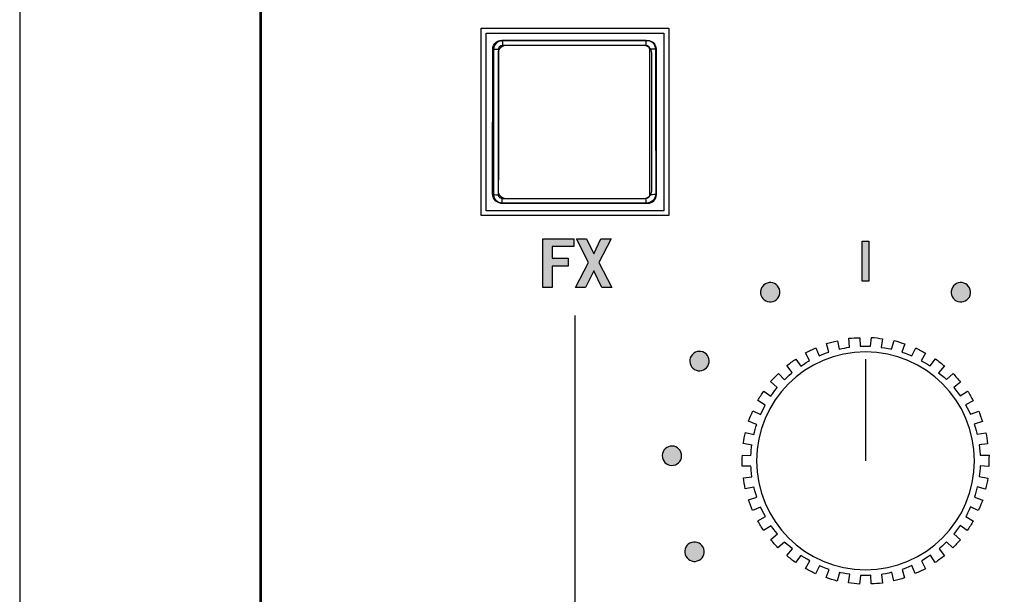
# Model space of a CAD drawing. Extents: x 4.5 to 15.5, y 1.3 to 15.3.
# Drawn here: x 4.5 to 6.5, y 8.3 to 9.5 of the extents above; entities that cross this region are included whole.
import ezdxf

# ---------------------------------------------------------------- set-up
doc = ezdxf.new("R2010")
doc.units = 0
doc.header["$MEASUREMENT"] = 0
for name, color, linetype in [('GRAY', 7, 'CONTINUOUS'), ('HARDWARE', 7, 'CONTINUOUS'), ('HOLES', 7, 'CONTINUOUS'), ('LEXAN', 7, 'CONTINUOUS'), ('METAL', 7, 'CONTINUOUS'), ('SHADOWS', 7, 'CONTINUOUS'), ('WHITE', 7, 'CONTINUOUS')]:
    doc.layers.add(name, color=color, linetype=linetype)

# ---------------------------------------------------------------- blocks, each defined once
blk = doc.blocks.new('BLOCK_24')
at = {"layer": 'WHITE'}
h = blk.add_hatch(color=7, dxfattribs=at)
h.dxf.hatch_style = 2
h.paths.add_polyline_path([(5.5838, 8.9799), (5.5838, 9.0802), (5.6476, 9.0802), (5.6476, 9.0641), (5.6029, 9.0641), (5.6029, 9.0402), (5.6364, 9.0402), (5.6364, 9.0241), (5.6029, 9.0241), (5.6029, 8.9799)])
h = blk.add_hatch(color=7, dxfattribs=at)
h.dxf.hatch_style = 2
h.paths.add_polyline_path([(5.653, 9.0802), (5.6738, 9.0802), (5.6888, 9.0492), (5.7038, 9.0802), (5.7246, 9.0802), (5.6992, 9.0313), (5.7263, 8.9799), (5.7054, 8.9799), (5.6888, 9.0139), (5.6721, 8.9799), (5.6513, 8.9799), (5.6784, 9.0313)])
for points in [[(5.5838, 8.9799), (5.5838, 9.0802), (5.6476, 9.0802), (5.6476, 9.0641), (5.6029, 9.0641), (5.6029, 9.0402), (5.6364, 9.0402), (5.6364, 9.0241), (5.6029, 9.0241), (5.6029, 8.9799), (5.5838, 8.9799)], [(5.653, 9.0802), (5.6738, 9.0802), (5.6888, 9.0492), (5.7038, 9.0802), (5.7246, 9.0802), (5.6992, 9.0313), (5.7263, 8.9799), (5.7054, 8.9799), (5.6888, 9.0139), (5.6721, 8.9799), (5.6513, 8.9799), (5.6784, 9.0313), (5.653, 9.0802)]]:
    blk.add_lwpolyline(points, dxfattribs=at)
blk = doc.blocks.new('BLOCK_81')
at = {"layer": 'GRAY'}
h = blk.add_hatch(color=7, dxfattribs=at)
h.dxf.hatch_style = 2
h.paths.add_polyline_path([(6.2434, 9.0752), (6.2569, 9.0752), (6.2569, 8.9928), (6.2434, 8.9928)])
blk.add_lwpolyline([(6.2434, 9.0752), (6.2569, 9.0752), (6.2569, 8.9928), (6.2434, 8.9928), (6.2434, 9.0752)], dxfattribs=at)
blk = doc.blocks.new('BLOCK_80')
at = {"layer": 'GRAY'}
blk.add_blockref('BLOCK_81', (0, 0), dxfattribs=at)
blk = doc.blocks.new('BLOCK_88')
at = {"layer": 'GRAY'}
blk.add_open_spline([(5.6502, 8.9217), (5.6502, 8.9217), (5.6502, 8.2244), (5.6502, 8.2244), (5.6502, 8.1694), (5.6952, 8.1244), (5.7502, 8.1244), (5.7502, 8.1244), (6.0112, 8.1244), (6.0112, 8.1244)], degree=3, knots=[0, 0, 0, 0, 1, 1, 1, 2, 2, 2, 3, 3, 3, 3], dxfattribs=at)
blk = doc.blocks.new('BLOCK_360')
at = {"layer": 'GRAY'}
h = blk.add_hatch(color=7, dxfattribs=at)
h.dxf.hatch_style = 2
edge = h.paths.add_edge_path()
edge.add_spline(control_points=[(6.457, 8.9873), (6.4666, 8.9818), (6.4701, 8.9696), (6.4646, 8.96), (6.4592, 8.9503), (6.4469, 8.9469), (6.4372, 8.9524), (6.4276, 8.9579), (6.4243, 8.9701), (6.4297, 8.9797), (6.4352, 8.9894), (6.4473, 8.9928), (6.457, 8.9873)], knot_values=[0, 0, 0, 0, 1, 1, 1, 2, 2, 2, 3, 3, 3, 4, 4, 4, 4], degree=3, periodic=1)
blk.add_open_spline([(6.457, 8.9873), (6.4666, 8.9818), (6.4701, 8.9696), (6.4646, 8.96), (6.4592, 8.9503), (6.4469, 8.9469), (6.4372, 8.9524), (6.4276, 8.9579), (6.4243, 8.9701), (6.4297, 8.9797), (6.4352, 8.9894), (6.4473, 8.9928), (6.457, 8.9873)], degree=3, knots=[0, 0, 0, 0, 1, 1, 1, 2, 2, 2, 3, 3, 3, 4, 4, 4, 4], dxfattribs=at)
blk = doc.blocks.new('BLOCK_361')
at = {"layer": 'GRAY'}
h = blk.add_hatch(color=7, dxfattribs=at)
h.dxf.hatch_style = 2
edge = h.paths.add_edge_path()
edge.add_spline(control_points=[(6.6102, 8.8381), (6.6159, 8.8285), (6.6129, 8.8162), (6.6034, 8.8105), (6.5939, 8.8048), (6.5816, 8.8079), (6.5758, 8.8174), (6.5701, 8.8269), (6.5732, 8.8392), (6.5828, 8.8449), (6.5923, 8.8506), (6.6045, 8.8476), (6.6102, 8.8381)], knot_values=[0, 0, 0, 0, 1, 1, 1, 2, 2, 2, 3, 3, 3, 4, 4, 4, 4], degree=3, periodic=1)
blk.add_open_spline([(6.6102, 8.8381), (6.6159, 8.8285), (6.6129, 8.8162), (6.6034, 8.8105), (6.5939, 8.8048), (6.5816, 8.8079), (6.5758, 8.8174), (6.5701, 8.8269), (6.5732, 8.8392), (6.5828, 8.8449), (6.5923, 8.8506), (6.6045, 8.8476), (6.6102, 8.8381)], degree=3, knots=[0, 0, 0, 0, 1, 1, 1, 2, 2, 2, 3, 3, 3, 4, 4, 4, 4], dxfattribs=at)
blk = doc.blocks.new('BLOCK_362')
at = {"layer": 'GRAY'}
h = blk.add_hatch(color=7, dxfattribs=at)
h.dxf.hatch_style = 2
edge = h.paths.add_edge_path()
edge.add_spline(control_points=[(6.6701, 8.6327), (6.6704, 8.6216), (6.6617, 8.6124), (6.6506, 8.6121), (6.6395, 8.6118), (6.6303, 8.6206), (6.63, 8.6317), (6.6297, 8.6428), (6.6385, 8.6519), (6.6496, 8.6522), (6.6607, 8.6525), (6.6698, 8.6438), (6.6701, 8.6327)], knot_values=[0, 0, 0, 0, 1, 1, 1, 2, 2, 2, 3, 3, 3, 4, 4, 4, 4], degree=3, periodic=1)
blk.add_open_spline([(6.6701, 8.6327), (6.6704, 8.6216), (6.6617, 8.6124), (6.6506, 8.6121), (6.6395, 8.6118), (6.6303, 8.6206), (6.63, 8.6317), (6.6297, 8.6428), (6.6385, 8.6519), (6.6496, 8.6522), (6.6607, 8.6525), (6.6698, 8.6438), (6.6701, 8.6327)], degree=3, knots=[0, 0, 0, 0, 1, 1, 1, 2, 2, 2, 3, 3, 3, 4, 4, 4, 4], dxfattribs=at)
blk = doc.blocks.new('BLOCK_363')
at = {"layer": 'GRAY'}
h = blk.add_hatch(color=7, dxfattribs=at)
h.dxf.hatch_style = 2
edge = h.paths.add_edge_path()
edge.add_spline(control_points=[(6.6211, 8.4245), (6.6159, 8.4147), (6.6038, 8.4109), (6.594, 8.4162), (6.5842, 8.4214), (6.5805, 8.4335), (6.5857, 8.4433), (6.5909, 8.4531), (6.603, 8.4568), (6.6128, 8.4516), (6.6226, 8.4463), (6.6263, 8.4343), (6.6211, 8.4245)], knot_values=[0, 0, 0, 0, 1, 1, 1, 2, 2, 2, 3, 3, 3, 4, 4, 4, 4], degree=3, periodic=1)
blk.add_open_spline([(6.6211, 8.4245), (6.6159, 8.4147), (6.6038, 8.4109), (6.594, 8.4162), (6.5842, 8.4214), (6.5805, 8.4335), (6.5857, 8.4433), (6.5909, 8.4531), (6.603, 8.4568), (6.6128, 8.4516), (6.6226, 8.4463), (6.6263, 8.4343), (6.6211, 8.4245)], degree=3, knots=[0, 0, 0, 0, 1, 1, 1, 2, 2, 2, 3, 3, 3, 4, 4, 4, 4], dxfattribs=at)
blk = doc.blocks.new('BLOCK_364')
at = {"layer": 'GRAY'}
h = blk.add_hatch(color=7, dxfattribs=at)
h.dxf.hatch_style = 2
edge = h.paths.add_edge_path()
edge.add_spline(control_points=[(6.0433, 8.9872), (6.053, 8.9927), (6.0652, 8.9894), (6.0706, 8.9797), (6.0761, 8.9701), (6.0727, 8.9578), (6.063, 8.9523), (6.0534, 8.9469), (6.0412, 8.9503), (6.0357, 8.96), (6.0303, 8.9696), (6.0336, 8.9818), (6.0433, 8.9872)], knot_values=[0, 0, 0, 0, 1, 1, 1, 2, 2, 2, 3, 3, 3, 4, 4, 4, 4], degree=3, periodic=1)
blk.add_open_spline([(6.0433, 8.9872), (6.053, 8.9927), (6.0652, 8.9894), (6.0706, 8.9797), (6.0761, 8.9701), (6.0727, 8.9578), (6.063, 8.9523), (6.0534, 8.9469), (6.0412, 8.9503), (6.0357, 8.96), (6.0303, 8.9696), (6.0336, 8.9818), (6.0433, 8.9872)], degree=3, knots=[0, 0, 0, 0, 1, 1, 1, 2, 2, 2, 3, 3, 3, 4, 4, 4, 4], dxfattribs=at)
blk = doc.blocks.new('BLOCK_365')
at = {"layer": 'GRAY'}
h = blk.add_hatch(color=7, dxfattribs=at)
h.dxf.hatch_style = 2
edge = h.paths.add_edge_path()
edge.add_spline(control_points=[(5.8901, 8.838), (5.8958, 8.8475), (5.9081, 8.8506), (5.9176, 8.8449), (5.9271, 8.8392), (5.9302, 8.8268), (5.9245, 8.8173), (5.9187, 8.8078), (5.9065, 8.8048), (5.8969, 8.8105), (5.8874, 8.8162), (5.8844, 8.8284), (5.8901, 8.838)], knot_values=[0, 0, 0, 0, 1, 1, 1, 2, 2, 2, 3, 3, 3, 4, 4, 4, 4], degree=3, periodic=1)
blk.add_open_spline([(5.8901, 8.838), (5.8958, 8.8475), (5.9081, 8.8506), (5.9176, 8.8449), (5.9271, 8.8392), (5.9302, 8.8268), (5.9245, 8.8173), (5.9187, 8.8078), (5.9065, 8.8048), (5.8969, 8.8105), (5.8874, 8.8162), (5.8844, 8.8284), (5.8901, 8.838)], degree=3, knots=[0, 0, 0, 0, 1, 1, 1, 2, 2, 2, 3, 3, 3, 4, 4, 4, 4], dxfattribs=at)
blk = doc.blocks.new('BLOCK_366')
at = {"layer": 'GRAY'}
h = blk.add_hatch(color=7, dxfattribs=at)
h.dxf.hatch_style = 2
edge = h.paths.add_edge_path()
edge.add_spline(control_points=[(5.8303, 8.6326), (5.8306, 8.6437), (5.8397, 8.6525), (5.8508, 8.6522), (5.8619, 8.6519), (5.8706, 8.6427), (5.8704, 8.6316), (5.8701, 8.6205), (5.8608, 8.6118), (5.8497, 8.6121), (5.8386, 8.6124), (5.83, 8.6215), (5.8303, 8.6326)], knot_values=[0, 0, 0, 0, 1, 1, 1, 2, 2, 2, 3, 3, 3, 4, 4, 4, 4], degree=3, periodic=1)
blk.add_open_spline([(5.8303, 8.6326), (5.8306, 8.6437), (5.8397, 8.6525), (5.8508, 8.6522), (5.8619, 8.6519), (5.8706, 8.6427), (5.8704, 8.6316), (5.8701, 8.6205), (5.8608, 8.6118), (5.8497, 8.6121), (5.8386, 8.6124), (5.83, 8.6215), (5.8303, 8.6326)], degree=3, knots=[0, 0, 0, 0, 1, 1, 1, 2, 2, 2, 3, 3, 3, 4, 4, 4, 4], dxfattribs=at)
blk = doc.blocks.new('BLOCK_367')
at = {"layer": 'GRAY'}
h = blk.add_hatch(color=7, dxfattribs=at)
h.dxf.hatch_style = 2
edge = h.paths.add_edge_path()
edge.add_spline(control_points=[(5.8793, 8.4244), (5.8741, 8.4342), (5.8777, 8.4463), (5.8875, 8.4516), (5.8973, 8.4568), (5.9095, 8.453), (5.9147, 8.4432), (5.9199, 8.4334), (5.9162, 8.4214), (5.9064, 8.4162), (5.8966, 8.4109), (5.8845, 8.4146), (5.8793, 8.4244)], knot_values=[0, 0, 0, 0, 1, 1, 1, 2, 2, 2, 3, 3, 3, 4, 4, 4, 4], degree=3, periodic=1)
blk.add_open_spline([(5.8793, 8.4244), (5.8741, 8.4342), (5.8777, 8.4463), (5.8875, 8.4516), (5.8973, 8.4568), (5.9095, 8.453), (5.9147, 8.4432), (5.9199, 8.4334), (5.9162, 8.4214), (5.9064, 8.4162), (5.8966, 8.4109), (5.8845, 8.4146), (5.8793, 8.4244)], degree=3, knots=[0, 0, 0, 0, 1, 1, 1, 2, 2, 2, 3, 3, 3, 4, 4, 4, 4], dxfattribs=at)
blk = doc.blocks.new('BLOCK_359')
at = {"layer": 'GRAY'}
for name in ['BLOCK_364', 'BLOCK_360', 'BLOCK_365', 'BLOCK_361', 'BLOCK_366', 'BLOCK_362', 'BLOCK_367', 'BLOCK_363']:
    blk.add_blockref(name, (0, 0), dxfattribs=at)
blk = doc.blocks.new('BLOCK_411')
at = {"layer": 'HARDWARE'}
for points in [[(5.4803, 9.4716), (5.4808, 9.4759), (5.4822, 9.4799), (5.4845, 9.4836), (5.4875, 9.4866), (5.4911, 9.4889), (5.4952, 9.4903), (5.4994, 9.4908)], [(5.493, 9.4724), (5.4931, 9.4741), (5.4937, 9.4758), (5.4946, 9.4773), (5.4958, 9.4785), (5.4973, 9.4794), (5.4989, 9.48), (5.5006, 9.4802)], [(5.4994, 9.4908), (5.5738, 9.491), (5.6484, 9.491), (5.7231, 9.491), (5.7974, 9.4908)], [(5.4994, 9.4908), (5.4998, 9.4902), (5.5001, 9.4887), (5.5003, 9.4864), (5.5005, 9.4835), (5.5006, 9.4802)], [(5.5006, 9.4802), (5.5744, 9.4804), (5.6484, 9.4804), (5.7225, 9.4804), (5.7963, 9.4802)], [(5.7974, 9.4908), (5.7971, 9.4902), (5.7968, 9.4887), (5.7965, 9.4864), (5.7964, 9.4835), (5.7963, 9.4802)], [(5.7963, 9.4802), (5.798, 9.48), (5.7996, 9.4794), (5.801, 9.4785), (5.8022, 9.4773), (5.8031, 9.4758), (5.8037, 9.4741), (5.8039, 9.4724)], [(5.7974, 9.4908), (5.8017, 9.4903), (5.8057, 9.4889), (5.8093, 9.4866), (5.8124, 9.4836), (5.8147, 9.4799), (5.8161, 9.4759), (5.8166, 9.4716)], [(5.4798, 9.1732), (5.4801, 9.2324), (5.4802, 9.2919), (5.4804, 9.3518), (5.4804, 9.4117), (5.4803, 9.4716)], [(5.4803, 9.4716), (5.4808, 9.4718), (5.4821, 9.472), (5.4842, 9.4722), (5.4868, 9.4723), (5.4898, 9.4724), (5.493, 9.4724)], [(5.4925, 9.171), (5.4928, 9.2308), (5.4929, 9.2909), (5.493, 9.3514), (5.493, 9.4119), (5.493, 9.4724)], [(5.8039, 9.4724), (5.8038, 9.4119), (5.8038, 9.3514), (5.8039, 9.2909), (5.8041, 9.2308), (5.8044, 9.171)], [(5.8166, 9.4716), (5.8161, 9.4718), (5.8147, 9.472), (5.8127, 9.4722), (5.81, 9.4723), (5.807, 9.4724), (5.8039, 9.4724)], [(5.8166, 9.4716), (5.8165, 9.4117), (5.8165, 9.3518), (5.8166, 9.2919), (5.8168, 9.2324), (5.817, 9.1732)], [(5.4798, 9.1732), (5.4803, 9.1726), (5.4816, 9.1721), (5.4837, 9.1716), (5.4864, 9.1713), (5.4894, 9.1711), (5.4925, 9.171)], [(5.499, 9.154), (5.4947, 9.1545), (5.4906, 9.1559), (5.487, 9.1582), (5.484, 9.1612), (5.4817, 9.1649), (5.4803, 9.1689), (5.4798, 9.1732)], [(5.5001, 9.1632), (5.4984, 9.1634), (5.4968, 9.164), (5.4953, 9.1649), (5.4941, 9.1662), (5.4932, 9.1677), (5.4927, 9.1693), (5.4925, 9.171)], [(5.8044, 9.171), (5.8042, 9.1693), (5.8036, 9.1677), (5.8027, 9.1662), (5.8015, 9.1649), (5.8001, 9.164), (5.7985, 9.1634), (5.7968, 9.1632)], [(5.817, 9.1732), (5.8166, 9.1689), (5.8152, 9.1649), (5.8129, 9.1612), (5.8098, 9.1582), (5.8062, 9.1559), (5.8022, 9.1545), (5.7979, 9.154)], [(5.817, 9.1732), (5.8165, 9.1726), (5.8152, 9.1721), (5.8131, 9.1716), (5.8105, 9.1713), (5.8075, 9.1711), (5.8044, 9.171)], [(5.499, 9.154), (5.4992, 9.1545), (5.4995, 9.1558), (5.4998, 9.1578), (5.4999, 9.1603), (5.5001, 9.1632)], [(5.7979, 9.154), (5.7233, 9.1538), (5.6484, 9.1538), (5.5735, 9.1538), (5.499, 9.154)], [(5.7968, 9.1632), (5.7228, 9.1631), (5.6484, 9.163), (5.5741, 9.1631), (5.5001, 9.1632)], [(5.7979, 9.154), (5.7976, 9.1545), (5.7973, 9.1558), (5.7971, 9.1578), (5.7969, 9.1603), (5.7968, 9.1632)]]:
    blk.add_lwpolyline(points, dxfattribs=at)
blk = doc.blocks.new('BLOCK_412')
at = {"layer": 'HARDWARE'}
for points in [[(5.8181, 9.1714), (5.8181, 9.1616), (5.8102, 9.1537), (5.8005, 9.1537), (5.8005, 9.1537), (5.4999, 9.1537), (5.4999, 9.1537), (5.4901, 9.1537), (5.4822, 9.1616), (5.4822, 9.1714), (5.4822, 9.1714), (5.4822, 9.472), (5.4822, 9.472), (5.4822, 9.4817), (5.4901, 9.4896), (5.4999, 9.4896), (5.4999, 9.4896), (5.8005, 9.4896), (5.8005, 9.4896), (5.8102, 9.4896), (5.8181, 9.4817), (5.8181, 9.472), (5.8181, 9.472), (5.8181, 9.1714), (5.8181, 9.1714)], [(5.8181, 9.1714), (5.8181, 9.1616), (5.8102, 9.1537), (5.8005, 9.1537), (5.8005, 9.1537), (5.4999, 9.1537), (5.4999, 9.1537), (5.4901, 9.1537), (5.4822, 9.1616), (5.4822, 9.1714), (5.4822, 9.1714), (5.4822, 9.472), (5.4822, 9.472), (5.4822, 9.4817), (5.4901, 9.4896), (5.4999, 9.4896), (5.4999, 9.4896), (5.8005, 9.4896), (5.8005, 9.4896), (5.8102, 9.4896), (5.8181, 9.4817), (5.8181, 9.472), (5.8181, 9.472), (5.8181, 9.1714), (5.8181, 9.1714)], [(5.8181, 9.1714), (5.8181, 9.1616), (5.8102, 9.1537), (5.8005, 9.1537), (5.8005, 9.1537), (5.4999, 9.1537), (5.4999, 9.1537), (5.4901, 9.1537), (5.4822, 9.1616), (5.4822, 9.1714), (5.4822, 9.1714), (5.4822, 9.472), (5.4822, 9.472), (5.4822, 9.4817), (5.4901, 9.4896), (5.4999, 9.4896), (5.4999, 9.4896), (5.8005, 9.4896), (5.8005, 9.4896), (5.8102, 9.4896), (5.8181, 9.4817), (5.8181, 9.472), (5.8181, 9.472), (5.8181, 9.1714), (5.8181, 9.1714)], [(5.8088, 9.1793), (5.8088, 9.1706), (5.8013, 9.1636), (5.7921, 9.1636), (5.7921, 9.1636), (5.5082, 9.1636), (5.5082, 9.1636), (5.499, 9.1636), (5.4915, 9.1706), (5.4915, 9.1793), (5.4915, 9.1793), (5.4915, 9.464), (5.4915, 9.464), (5.4915, 9.4727), (5.499, 9.4797), (5.5082, 9.4797), (5.5082, 9.4797), (5.7921, 9.4797), (5.7921, 9.4797), (5.8013, 9.4797), (5.8088, 9.4727), (5.8088, 9.464), (5.8088, 9.464), (5.8088, 9.1793), (5.8088, 9.1793)]]:
    blk.add_open_spline(points, degree=3, knots=[0, 0, 0, 0, 1, 1, 1, 2, 2, 2, 3, 3, 3, 4, 4, 4, 5, 5, 5, 6, 6, 6, 7, 7, 7, 8, 8, 8, 8], dxfattribs=at)
blk = doc.blocks.new('BLOCK_414')
at = {"layer": 'HARDWARE'}
blk.add_open_spline([(5.8118, 9.4854), (5.8154, 9.4822), (5.8176, 9.4775), (5.8176, 9.4723), (5.8176, 9.4723), (5.8176, 9.1717), (5.8176, 9.1717), (5.8176, 9.1619), (5.8097, 9.154), (5.8, 9.154), (5.8, 9.154), (5.4994, 9.154), (5.4994, 9.154), (5.4946, 9.154), (5.4901, 9.156), (5.4869, 9.1592)], degree=3, knots=[0, 0, 0, 0, 1, 1, 1, 2, 2, 2, 3, 3, 3, 4, 4, 4, 5, 5, 5, 5], dxfattribs=at)
blk = doc.blocks.new('BLOCK_415')
at = {"layer": 'HARDWARE'}
blk.add_open_spline([(5.4881, 9.1581), (5.4842, 9.1613), (5.4817, 9.1662), (5.4818, 9.1717), (5.4818, 9.1717), (5.4818, 9.4723), (5.4818, 9.4723), (5.4818, 9.482), (5.4897, 9.4899), (5.4994, 9.4899), (5.4994, 9.4899), (5.8, 9.4899), (5.8, 9.4899), (5.8064, 9.4899), (5.812, 9.4865), (5.8151, 9.4814)], degree=3, knots=[0, 0, 0, 0, 1, 1, 1, 2, 2, 2, 3, 3, 3, 4, 4, 4, 5, 5, 5, 5], dxfattribs=at)
blk = doc.blocks.new('BLOCK_413')
at = {"layer": 'HARDWARE'}
for name in ['BLOCK_415', 'BLOCK_414']:
    blk.add_blockref(name, (0, 0), dxfattribs=at)
blk = doc.blocks.new('BLOCK_410')
at = {"layer": 'HARDWARE'}
blk.add_lwpolyline([(5.8337, 9.1382), (5.4667, 9.1382), (5.4667, 9.5052), (5.8337, 9.5052), (5.8337, 9.1382)], dxfattribs=at)
for name in ['BLOCK_411', 'BLOCK_413', 'BLOCK_412']:
    blk.add_blockref(name, (0, 0), dxfattribs=at)
blk = doc.blocks.new('BLOCK_1058')
at = {"layer": 'HARDWARE'}
blk.add_open_spline([(5.0027, 1.2683), (4.8357, 1.2683), (4.6696, 1.2683), (4.5035, 1.2683), (4.5035, 5.9348), (4.5035, 10.6014), (4.5035, 15.2681), (4.67, 15.2681), (4.8365, 15.2681), (5.0027, 15.2681), (5.0027, 10.6017), (5.0027, 5.935), (5.0027, 1.2683)], degree=3, knots=[0, 0, 0, 0, 1, 1, 1, 2, 2, 2, 3, 3, 3, 4, 4, 4, 4], dxfattribs=at)
blk = doc.blocks.new('BLOCK_1070')
at = {"layer": 'SHADOWS'}
blk.add_lwpolyline([(6.2502, 8.8317), (6.2502, 8.6217)], dxfattribs=at)
blk.add_open_spline([(6.2154, 8.8747), (6.2154, 8.8747), (6.217, 8.8564), (6.217, 8.8564), (6.217, 8.8564), (6.2172, 8.8564), (6.2172, 8.8564), (6.21, 8.8554), (6.2028, 8.8541), (6.1958, 8.8524), (6.1958, 8.8524), (6.192, 8.8696), (6.192, 8.8696), (6.1845, 8.8679), (6.177, 8.866), (6.1695, 8.8639), (6.1695, 8.8639), (6.1744, 8.8463), (6.1744, 8.8463), (6.1744, 8.8463), (6.1746, 8.8464), (6.1746, 8.8464), (6.1677, 8.8441), (6.161, 8.8413), (6.1544, 8.8384), (6.1544, 8.8384), (6.1475, 8.8547), (6.1475, 8.8547), (6.1403, 8.8516), (6.1333, 8.8484), (6.1264, 8.845), (6.1264, 8.845), (6.1345, 8.8286), (6.1345, 8.8286), (6.1345, 8.8286), (6.1228, 8.8214), (6.1163, 8.817), (6.1163, 8.817), (6.1064, 8.8318), (6.1064, 8.8318), (6.1, 8.8275), (6.0937, 8.823), (6.0875, 8.8184), (6.0875, 8.8184), (6.0984, 8.8038), (6.0984, 8.8038), (6.0984, 8.8038), (6.0886, 8.7949), (6.0827, 8.7891), (6.0827, 8.7891), (6.0703, 8.8018), (6.0703, 8.8018), (6.0647, 8.7964), (6.0594, 8.7909), (6.0541, 8.7852), (6.0541, 8.7852), (6.0676, 8.7728), (6.0676, 8.7728), (6.0676, 8.7728), (6.0595, 8.7621), (6.0548, 8.7554), (6.0548, 8.7554), (6.0403, 8.7657), (6.0403, 8.7657), (6.0358, 8.7593), (6.0316, 8.7529), (6.0275, 8.7463), (6.0275, 8.7463), (6.043, 8.7366), (6.043, 8.7366), (6.043, 8.7366), (6.0368, 8.7245), (6.0335, 8.7173), (6.0335, 8.7173), (6.0174, 8.7246), (6.0174, 8.7246), (6.0142, 8.7176), (6.0112, 8.7105), (6.0084, 8.7033), (6.0084, 8.7033), (6.0253, 8.6966), (6.0253, 8.6966), (6.0253, 8.6966), (6.0254, 8.6967), (6.0254, 8.6967), (6.0231, 8.6899), (6.0212, 8.6829), (6.0195, 8.6758), (6.0195, 8.6758), (6.0025, 8.6801), (6.0025, 8.6801), (6.0006, 8.6726), (5.9989, 8.665), (5.9975, 8.6574), (5.9975, 8.6574), (6.0155, 8.654), (6.0155, 8.654), (6.0155, 8.654), (6.0155, 8.6543), (6.0155, 8.6543), (6.0145, 8.6472), (6.0139, 8.6399), (6.0135, 8.6325), (6.0135, 8.6325), (5.9959, 8.6335), (5.9959, 8.6335), (5.9955, 8.6258), (5.9953, 8.6181), (5.9952, 8.6104), (5.9952, 8.6104), (6.0135, 8.6103), (6.0135, 8.6103), (6.0135, 8.6103), (6.0146, 8.5966), (6.0157, 8.5888), (6.0157, 8.5888), (5.9981, 8.5866), (5.9981, 8.5866), (5.9991, 8.5789), (6.0003, 8.5713), (6.0016, 8.5637), (6.0016, 8.5637), (6.0196, 8.567), (6.0196, 8.567), (6.0196, 8.567), (6.0233, 8.5546), (6.026, 8.5464), (6.026, 8.5464), (6.0088, 8.5408), (6.0088, 8.5408), (6.0112, 8.5335), (6.0138, 8.5262), (6.0165, 8.519), (6.0165, 8.519), (6.0336, 8.5255), (6.0336, 8.5255), (6.0336, 8.5255), (6.0393, 8.5142), (6.0437, 8.5064), (6.0437, 8.5064), (6.0278, 8.4979), (6.0278, 8.4979), (6.0315, 8.4911), (6.0353, 8.4844), (6.0394, 8.4778), (6.0394, 8.4778), (6.055, 8.4873), (6.055, 8.4873), (6.055, 8.4873), (6.0622, 8.4778), (6.0683, 8.4704), (6.0683, 8.4704), (6.0543, 8.4591), (6.0543, 8.4591), (6.0592, 8.4531), (6.0642, 8.4472), (6.0694, 8.4415), (6.0694, 8.4415), (6.083, 8.4537), (6.083, 8.4537), (6.083, 8.4537), (6.0922, 8.4454), (6.0992, 8.4396), (6.0992, 8.4396), (6.0875, 8.4258), (6.0875, 8.4258), (6.0934, 8.4208), (6.0995, 8.416), (6.1056, 8.4113), (6.1056, 8.4113), (6.1167, 8.4258), (6.1167, 8.4258), (6.1167, 8.4258), (6.1281, 8.4187), (6.1352, 8.4147), (6.1352, 8.4147), (6.1263, 8.3993), (6.1263, 8.3993), (6.133, 8.3954), (6.1398, 8.3918), (6.1467, 8.3883), (6.1467, 8.3883), (6.1549, 8.4047), (6.1549, 8.4047), (6.1549, 8.4047), (6.1676, 8.3995), (6.1751, 8.397), (6.1751, 8.397), (6.1692, 8.3803), (6.1692, 8.3803), (6.1765, 8.3777), (6.1839, 8.3754), (6.1914, 8.3732), (6.1914, 8.3732), (6.1964, 8.3908), (6.1964, 8.3908), (6.1964, 8.3908), (6.2092, 8.3883), (6.2176, 8.3871), (6.2176, 8.3871), (6.215, 8.3695), (6.215, 8.3695), (6.2226, 8.3684), (6.2303, 8.3674), (6.238, 8.3667), (6.238, 8.3667), (6.2397, 8.3849), (6.2397, 8.3849), (6.2397, 8.3849), (6.2465, 8.3846), (6.2502, 8.3846), (6.2539, 8.3846), (6.2576, 8.3849), (6.2613, 8.3851), (6.2613, 8.3851), (6.2619, 8.3673), (6.2619, 8.3673), (6.2696, 8.3676), (6.2773, 8.3681), (6.285, 8.3687), (6.285, 8.3687), (6.2834, 8.387), (6.2834, 8.387), (6.2834, 8.387), (6.297, 8.3894), (6.3046, 8.3912), (6.3046, 8.3912), (6.3084, 8.3738), (6.3084, 8.3738), (6.3159, 8.3755), (6.3234, 8.3774), (6.3309, 8.3795), (6.3309, 8.3795), (6.326, 8.3971), (6.326, 8.3971), (6.326, 8.3971), (6.3389, 8.402), (6.346, 8.4051), (6.346, 8.4051), (6.3529, 8.3888), (6.3529, 8.3888), (6.3601, 8.3918), (6.3671, 8.395), (6.374, 8.3984), (6.374, 8.3984), (6.3659, 8.4148), (6.3659, 8.4148), (6.3659, 8.4148), (6.3772, 8.4218), (6.384, 8.4265), (6.384, 8.4265), (6.394, 8.4116), (6.394, 8.4116), (6.4004, 8.4159), (6.4067, 8.4203), (6.4129, 8.425), (6.4129, 8.425), (6.4019, 8.4396), (6.4019, 8.4396), (6.4019, 8.4396), (6.4116, 8.4483), (6.4177, 8.4544), (6.4177, 8.4544), (6.4301, 8.4416), (6.4301, 8.4416), (6.4357, 8.447), (6.441, 8.4525), (6.4463, 8.4582), (6.4463, 8.4582), (6.4328, 8.4706), (6.4328, 8.4706), (6.4328, 8.4706), (6.4407, 8.481), (6.4455, 8.488), (6.4455, 8.488), (6.4601, 8.4778), (6.4601, 8.4778), (6.4646, 8.4841), (6.4688, 8.4905), (6.4729, 8.4971), (6.4729, 8.4971), (6.4575, 8.5068), (6.4575, 8.5068), (6.4575, 8.5068), (6.4635, 8.5187), (6.4668, 8.5262), (6.4668, 8.5262), (6.483, 8.5188), (6.483, 8.5188), (6.4862, 8.5258), (6.4892, 8.5329), (6.4921, 8.5401), (6.4921, 8.5401), (6.4749, 8.5465), (6.4749, 8.5465), (6.4772, 8.5533), (6.4792, 8.5604), (6.4809, 8.5676), (6.4809, 8.5676), (6.498, 8.5633), (6.498, 8.5633), (6.4998, 8.5708), (6.5015, 8.5784), (6.5029, 8.586), (6.5029, 8.586), (6.4849, 8.5894), (6.4849, 8.5894), (6.4849, 8.5894), (6.4849, 8.5891), (6.4849, 8.5891), (6.4859, 8.5963), (6.4865, 8.6036), (6.4869, 8.6109), (6.4869, 8.6109), (6.5045, 8.6099), (6.5045, 8.6099), (6.5049, 8.6176), (6.5051, 8.6253), (6.5052, 8.633), (6.5052, 8.633), (6.4869, 8.6331), (6.4869, 8.6331), (6.4869, 8.6331), (6.4858, 8.6471), (6.4848, 8.6546), (6.4848, 8.6546), (6.5023, 8.6568), (6.5023, 8.6568), (6.5013, 8.6645), (6.5002, 8.6721), (6.4988, 8.6797), (6.4988, 8.6797), (6.4808, 8.6764), (6.4808, 8.6764), (6.4808, 8.6764), (6.4771, 8.69), (6.4747, 8.6971), (6.4747, 8.6971), (6.4916, 8.7025), (6.4916, 8.7025), (6.4892, 8.7099), (6.4866, 8.7172), (6.4839, 8.7244), (6.4839, 8.7244), (6.4668, 8.7179), (6.4668, 8.7179), (6.4668, 8.7179), (6.4608, 8.73), (6.4569, 8.7371), (6.4569, 8.7371), (6.4726, 8.7455), (6.4726, 8.7455), (6.4689, 8.7523), (6.4651, 8.759), (6.461, 8.7656), (6.461, 8.7656), (6.4454, 8.7561), (6.4454, 8.7561), (6.4454, 8.7561), (6.4376, 8.7665), (6.4322, 8.7731), (6.4322, 8.7731), (6.4461, 8.7843), (6.4461, 8.7843), (6.4412, 8.7903), (6.4362, 8.7962), (6.431, 8.8019), (6.431, 8.8019), (6.4174, 8.7897), (6.4174, 8.7897), (6.4174, 8.7897), (6.409, 8.797), (6.401, 8.8037), (6.401, 8.8037), (6.4129, 8.8176), (6.4129, 8.8176), (6.407, 8.8226), (6.401, 8.8274), (6.3948, 8.8321), (6.3948, 8.8321), (6.3837, 8.8176), (6.3837, 8.8176), (6.3837, 8.8176), (6.3741, 8.8235), (6.3652, 8.8285), (6.3652, 8.8285), (6.3741, 8.8441), (6.3741, 8.8441), (6.3674, 8.848), (6.3606, 8.8516), (6.3537, 8.8551), (6.3537, 8.8551), (6.3455, 8.8387), (6.3455, 8.8387), (6.3455, 8.8387), (6.3337, 8.8433), (6.3253, 8.8462), (6.3253, 8.8462), (6.3311, 8.8631), (6.3311, 8.8631), (6.3239, 8.8656), (6.3165, 8.868), (6.3091, 8.8702), (6.3091, 8.8702), (6.3091, 8.87), (6.3091, 8.87), (6.3091, 8.87), (6.304, 8.8524), (6.304, 8.8524), (6.304, 8.8524), (6.2929, 8.8545), (6.2827, 8.856), (6.2827, 8.856), (6.2855, 8.8738), (6.2855, 8.8738), (6.2778, 8.8749), (6.2702, 8.8759), (6.2625, 8.8767), (6.2625, 8.8767), (6.2607, 8.8583), (6.2607, 8.8583), (6.2607, 8.8583), (6.248, 8.8586), (6.2391, 8.8583), (6.2391, 8.8583), (6.2386, 8.876), (6.2386, 8.876), (6.2309, 8.8758), (6.2231, 8.8753), (6.2154, 8.8747)], degree=3, knots=[0, 0, 0, 0, 1, 1, 1, 2, 2, 2, 3, 3, 3, 4, 4, 4, 5, 5, 5, 6, 6, 6, 7, 7, 7, 8, 8, 8, 9, 9, 9, 10, 10, 10, 11, 11, 11, 12, 12, 12, 13, 13, 13, 14, 14, 14, 15, 15, 15, 16, 16, 16, 17, 17, 17, 18, 18, 18, 19, 19, 19, 20, 20, 20, 21, 21, 21, 22, 22, 22, 23, 23, 23, 24, 24, 24, 25, 25, 25, 26, 26, 26, 27, 27, 27, 28, 28, 28, 29, 29, 29, 30, 30, 30, 31, 31, 31, 32, 32, 32, 33, 33, 33, 34, 34, 34, 35, 35, 35, 36, 36, 36, 37, 37, 37, 38, 38, 38, 39, 39, 39, 40, 40, 40, 41, 41, 41, 42, 42, 42, 43, 43, 43, 44, 44, 44, 45, 45, 45, 46, 46, 46, 47, 47, 47, 48, 48, 48, 49, 49, 49, 50, 50, 50, 51, 51, 51, 52, 52, 52, 53, 53, 53, 54, 54, 54, 55, 55, 55, 56, 56, 56, 57, 57, 57, 58, 58, 58, 59, 59, 59, 60, 60, 60, 61, 61, 61, 62, 62, 62, 63, 63, 63, 64, 64, 64, 65, 65, 65, 66, 66, 66, 67, 67, 67, 68, 68, 68, 69, 69, 69, 70, 70, 70, 71, 71, 71, 72, 72, 72, 73, 73, 73, 74, 74, 74, 75, 75, 75, 76, 76, 76, 77, 77, 77, 78, 78, 78, 79, 79, 79, 80, 80, 80, 81, 81, 81, 82, 82, 82, 83, 83, 83, 84, 84, 84, 85, 85, 85, 86, 86, 86, 87, 87, 87, 88, 88, 88, 89, 89, 89, 90, 90, 90, 91, 91, 91, 92, 92, 92, 93, 93, 93, 94, 94, 94, 95, 95, 95, 96, 96, 96, 97, 97, 97, 98, 98, 98, 99, 99, 99, 100, 100, 100, 101, 101, 101, 102, 102, 102, 103, 103, 103, 104, 104, 104, 105, 105, 105, 106, 106, 106, 107, 107, 107, 108, 108, 108, 109, 109, 109, 110, 110, 110, 111, 111, 111, 112, 112, 112, 113, 113, 113, 114, 114, 114, 115, 115, 115, 116, 116, 116, 117, 117, 117, 118, 118, 118, 119, 119, 119, 120, 120, 120, 121, 121, 121, 122, 122, 122, 123, 123, 123, 124, 124, 124, 125, 125, 125, 126, 126, 126, 127, 127, 127, 128, 128, 128, 129, 129, 129, 130, 130, 130, 131, 131, 131, 132, 132, 132, 133, 133, 133, 134, 134, 134, 135, 135, 135, 136, 136, 136, 137, 137, 137, 138, 138, 138, 139, 139, 139, 140, 140, 140, 141, 141, 141, 142, 142, 142, 143, 143, 143, 143], dxfattribs=at)

msp = doc.modelspace()

# ---------------------------------------------------------------- linework, layer by layer
at = {"layer": 'GRAY'}
msp.add_open_spline([(5.3752, 7.8217), (5.3752, 7.8217), (7.1501, 7.8217), (7.1501, 7.8217), (7.2051, 7.8217), (7.2501, 7.8667), (7.2501, 7.9217), (7.2501, 7.9217), (7.2502, 11.2717), (7.2502, 11.2717)], degree=3, knots=[0, 0, 0, 0, 1, 1, 1, 2, 2, 2, 3, 3, 3, 3], dxfattribs=at)
at = {"layer": 'HOLES'}
msp.add_lwpolyline([(5.8437, 9.1282), (5.4567, 9.1282), (5.4567, 9.5152), (5.8437, 9.5152), (5.8437, 9.1282)], dxfattribs=at)
msp.add_open_spline([(6.4752, 8.6217), (6.4752, 8.4974), (6.3744, 8.3967), (6.2502, 8.3967), (6.1259, 8.3967), (6.0252, 8.4974), (6.0252, 8.6217), (6.0252, 8.7459), (6.1259, 8.8467), (6.2502, 8.8467), (6.3744, 8.8467), (6.4752, 8.7459), (6.4752, 8.6217)], degree=3, knots=[0, 0, 0, 0, 1, 1, 1, 2, 2, 2, 3, 3, 3, 4, 4, 4, 4], dxfattribs=at)
at = {"layer": 'LEXAN'}
msp.add_open_spline([(14.9751, 15.2517), (14.9751, 15.2517), (5.0253, 15.2517), (5.0253, 15.2517), (5.0114, 15.2517), (5.0002, 15.2382), (5.0002, 15.2217), (5.0002, 15.2217), (5.0002, 1.3217), (5.0002, 1.3217), (5.0002, 1.3051), (5.0114, 1.2917), (5.0253, 1.2917), (5.0253, 1.2917), (14.9751, 1.2917), (14.9751, 1.2917), (14.989, 1.2917), (15.0002, 1.3051), (15.0002, 1.3217), (15.0002, 1.3217), (15.0002, 15.2217), (15.0002, 15.2217), (15.0002, 15.2382), (14.989, 15.2517), (14.9751, 15.2517)], degree=3, knots=[0, 0, 0, 0, 1, 1, 1, 2, 2, 2, 3, 3, 3, 4, 4, 4, 5, 5, 5, 6, 6, 6, 7, 7, 7, 8, 8, 8, 8], dxfattribs=at)
at = {"layer": 'METAL'}
msp.add_lwpolyline([(5.0002, 1.2717), (15.0002, 1.2717), (15.0002, 15.2717), (5.0002, 15.2717), (5.0002, 1.2717)], dxfattribs=at)

# ---------------------------------------------------------------- block references
at = {"layer": 'GRAY'}
for name in ['BLOCK_80', 'BLOCK_359', 'BLOCK_88']:
    msp.add_blockref(name, (0, 0), dxfattribs=at)
at = {"layer": 'HARDWARE'}
for name in ['BLOCK_1058', 'BLOCK_410']:
    msp.add_blockref(name, (0, 0), dxfattribs=at)
at = {"layer": 'SHADOWS'}
msp.add_blockref('BLOCK_1070', (0, 0), dxfattribs=at)
at = {"layer": 'WHITE'}
msp.add_blockref('BLOCK_24', (0, 0), dxfattribs=at)

doc.saveas('drawing.dxf')
